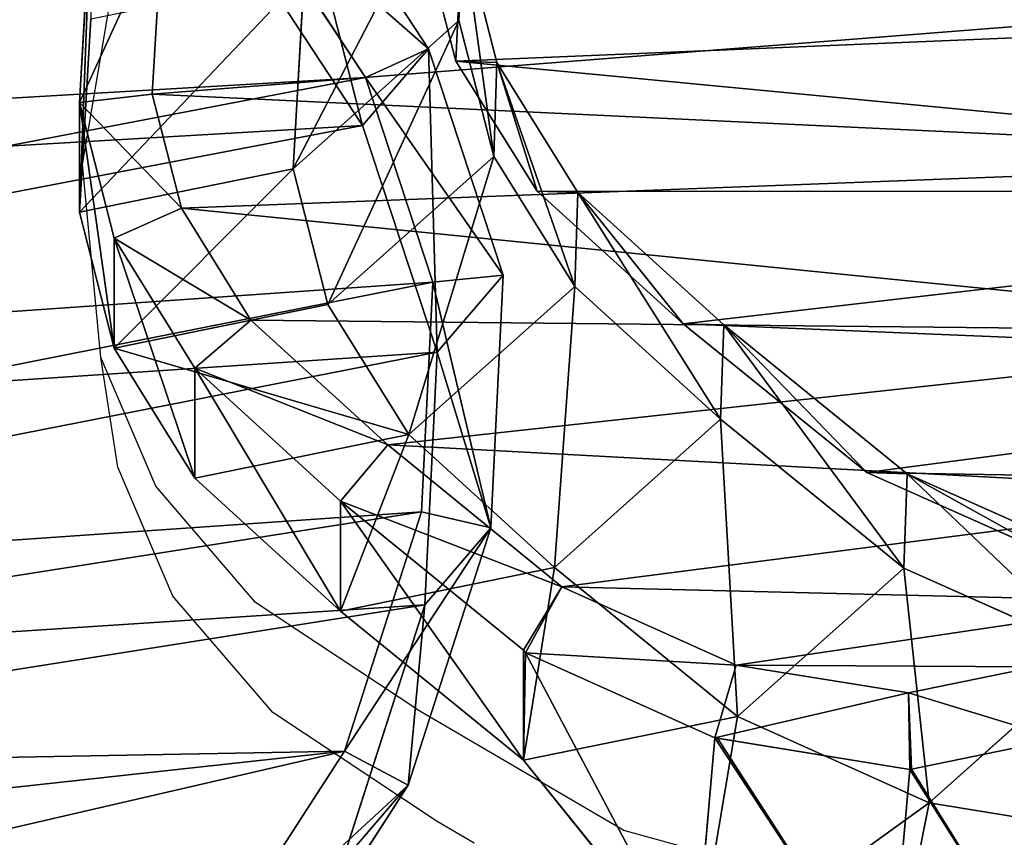
# Model space of a CAD drawing. Units: centimetres. Extents: x -257 to 258, y -190 to 178.
# Drawn here: x 31 to 37, y 4 to 9 of the extents above; entities that cross this region are included whole.
import ezdxf

# ---------------------------------------------------------------- set-up
doc = ezdxf.new("R2010")
doc.units = ezdxf.units.CM
doc.header["$LTSCALE"] = 2.54
doc.layers.get('0').update_dxf_attribs({"true_color": 0xff5454})
doc.layers.add('VP-EQ', color=7, linetype='Continuous', true_color=0x8a3492)

# ---------------------------------------------------------------- blocks, each defined once
blk = doc.blocks.new('R__nica_20')
at = {"color": 0}
for p, q in [((6.5097, 13.9785, 46.2086), (8.1232, 14.3143, 46.2086)), ((6.5097, 13.9785, 46.2086), (8.1232, 14.3143, 46.2086)), ((8.1232, 14.3143, 46.2086), (8.1162, 13.8253, 46.7086)), ((8.1232, 14.3143, 46.2086), (8.1162, 13.8253, 46.7086)), ((8.599, 13.8011, 33.3256), (8.1232, 14.3143, 46.2086)), ((8.599, 13.8011, 33.3256), (8.1232, 14.3143, 46.2086)), ((8.1232, 14.3143, 46.2086), (9.847, 14.0309, 46.2086)), ((8.1232, 14.3143, 46.2086), (9.847, 14.0309, 46.2086)), ((9.6831, 13.5678, 46.7086), (9.847, 14.0309, 46.2086)), ((9.6831, 13.5678, 46.7086), (9.847, 14.0309, 46.2086)), ((9.847, 14.0309, 46.2086), (11.5488, 13.2615, 46.2086)), ((10.3228, 13.5178, 33.3256), (9.847, 14.0309, 46.2086)), ((10.3228, 13.5178, 33.3256), (9.847, 14.0309, 46.2086)), ((9.847, 14.0309, 46.2086), (11.5488, 13.2615, 46.2086)), ((4.9316, 13.1822, 46.2086), (6.5097, 13.9785, 46.2086)), ((4.9316, 13.1822, 46.2086), (6.5097, 13.9785, 46.2086)), ((6.5097, 13.9785, 46.2086), (6.6584, 13.522, 46.7086)), ((6.9855, 13.4654, 33.3256), (6.5097, 13.9785, 46.2086)), ((6.9855, 13.4654, 33.3256), (6.5097, 13.9785, 46.2086)), ((6.5097, 13.9785, 46.2086), (6.6584, 13.522, 46.7086)), ((8.1162, 13.8253, 46.7086), (6.6584, 13.522, 46.7086)), ((8.1162, 13.8253, 46.7086), (6.6584, 13.522, 46.7086)), ((9.6831, 13.5678, 46.7086), (8.1162, 13.8253, 46.7086)), ((9.6831, 13.5678, 46.7086), (8.1162, 13.8253, 46.7086)), ((8.599, 13.8011, 33.3256), (6.9855, 13.4654, 33.3256)), ((8.599, 13.8011, 33.3256), (6.9855, 13.4654, 33.3256)), ((10.3228, 13.5178, 33.3256), (8.599, 13.8011, 33.3256)), ((10.3228, 13.5178, 33.3256), (8.599, 13.8011, 33.3256)), ((11.2647, 12.8526, 46.7086), (9.6831, 13.5678, 46.7086)), ((11.2647, 12.8526, 46.7086), (9.6831, 13.5678, 46.7086)), ((6.6584, 13.522, 46.7086), (5.1978, 12.785, 46.7086)), ((6.6584, 13.522, 46.7086), (5.1978, 12.785, 46.7086)), ((12.0245, 12.7483, 33.3256), (10.3228, 13.5178, 33.3256)), ((12.0245, 12.7483, 33.3256), (10.3228, 13.5178, 33.3256)), ((6.9855, 13.4654, 33.3256), (5.4074, 12.669, 33.3256)), ((6.9855, 13.4654, 33.3256), (5.4074, 12.669, 33.3256)), ((11.5488, 13.2615, 46.2086), (11.2647, 12.8526, 46.7086)), ((11.5488, 13.2615, 46.2086), (11.2647, 12.8526, 46.7086)), ((12.0245, 12.7483, 33.3256), (11.5488, 13.2615, 46.2086)), ((12.0245, 12.7483, 33.3256), (11.5488, 13.2615, 46.2086)), ((11.5488, 13.2615, 46.2086), (13.0858, 12.0027, 46.2086)), ((11.5488, 13.2615, 46.2086), (13.0858, 12.0027, 46.2086)), ((12.7204, 11.6604, 46.7086), (11.2647, 12.8526, 46.7086)), ((12.7204, 11.6604, 46.7086), (11.2647, 12.8526, 46.7086))]:
    blk.add_line(p, q, dxfattribs=at)
mesh = blk.add_polyface(dxfattribs=at)
corners = [(6.5097, 13.9785, 46.2086), (8.599, 13.8011, 33.3256), (6.9855, 13.4654, 33.3256), (8.1232, 14.3143, 46.2086)]
mesh.append_faces([[corners[k] for k in face] for face in [(0, 1, 2), (1, 0, 3)]], dxfattribs={"vtx0": -1, "color": 0})
mesh = blk.add_polyface(dxfattribs=at)
corners = [(6.6584, 13.522, 46.7086), (8.1232, 14.3143, 46.2086), (6.5097, 13.9785, 46.2086), (8.1162, 13.8253, 46.7086)]
mesh.append_faces([[corners[k] for k in face] for face in [(0, 1, 2), (1, 0, 3)]], dxfattribs={"vtx0": -1, "color": 0})
mesh = blk.add_polyface(dxfattribs=at)
corners = [(8.1162, 13.8253, 46.7086), (9.847, 14.0309, 46.2086), (8.1232, 14.3143, 46.2086), (9.6831, 13.5678, 46.7086)]
mesh.append_faces([[corners[k] for k in face] for face in [(0, 1, 2), (1, 0, 3)]], dxfattribs={"vtx0": -1, "color": 0})
mesh = blk.add_polyface(dxfattribs=at)
corners = [(8.599, 13.8011, 33.3256), (9.847, 14.0309, 46.2086), (10.3228, 13.5178, 33.3256), (8.1232, 14.3143, 46.2086)]
mesh.append_faces([[corners[k] for k in face] for face in [(0, 1, 2), (1, 0, 3)]], dxfattribs={"vtx0": -1, "color": 0})
mesh = blk.add_polyface(dxfattribs=at)
corners = [(11.2647, 12.8526, 46.7086), (9.847, 14.0309, 46.2086), (9.6831, 13.5678, 46.7086), (11.5488, 13.2615, 46.2086)]
mesh.append_faces([[corners[k] for k in face] for face in [(0, 1, 2), (1, 0, 3)]], dxfattribs={"vtx0": -1, "color": 0})
mesh = blk.add_polyface(dxfattribs=at)
corners = [(10.3228, 13.5178, 33.3256), (11.5488, 13.2615, 46.2086), (12.0245, 12.7483, 33.3256), (9.847, 14.0309, 46.2086)]
mesh.append_faces([[corners[k] for k in face] for face in [(0, 1, 2), (1, 0, 3)]], dxfattribs={"vtx0": -1, "color": 0})
mesh = blk.add_polyface(dxfattribs=at)
corners = [(5.1978, 12.785, 46.7086), (6.5097, 13.9785, 46.2086), (4.9316, 13.1822, 46.2086), (6.6584, 13.522, 46.7086)]
mesh.append_faces([[corners[k] for k in face] for face in [(0, 1, 2), (1, 0, 3)]], dxfattribs={"vtx0": -1, "color": 0})
mesh = blk.add_polyface(dxfattribs=at)
corners = [(4.9316, 13.1822, 46.2086), (6.9855, 13.4654, 33.3256), (5.4074, 12.669, 33.3256), (6.5097, 13.9785, 46.2086)]
mesh.append_faces([[corners[k] for k in face] for face in [(0, 1, 2), (1, 0, 3)]], dxfattribs={"vtx0": -1, "color": 0})
mesh = blk.add_polyface(dxfattribs=at)
corners = [(3.4278, 5.3165, 46.7086), (3.3288, 8.946, 46.7086), (3.2594, 7.0105, 46.7086), (3.6945, 10.7076, 46.7086), (3.9674, 3.8854, 46.7086), (4.1738, 11.8694, 46.7086), (4.7716, 2.7635, 46.7086), (5.1978, 12.785, 46.7086), (6.0169, 1.947, 46.7086), (6.6584, 13.522, 46.7086), (7.5719, 1.4339, 46.7086), (8.1162, 13.8253, 46.7086), (9.141, 1.3445, 46.7086), (9.6831, 13.5678, 46.7086), (10.1932, 1.6157, 46.7086), (11.2647, 12.8526, 46.7086), (11.2194, 2.2558, 46.7086), (12.335, 3.4876, 46.7086), (12.7204, 11.6604, 46.7086), (13.5995, 5.0502, 46.7086), (13.7049, 10.5581, 46.7086), (14.3021, 6.6307, 46.7086), (14.3058, 9.3683, 46.7086), (14.5499, 8.2013, 46.7086)]
mesh.append_faces([[corners[k] for k in face] for face in [(0, 1, 2), (22, 21, 23)]], dxfattribs={"vtx0": -1, "color": 0})
mesh.append_faces([[corners[k] for k in face] for face in [(1, 0, 3), (3, 4, 5), (5, 6, 7), (7, 8, 9), (9, 10, 11), (11, 12, 13), (13, 14, 15), (15, 17, 18), (18, 19, 20), (20, 21, 22)]], dxfattribs={"vtx0": -1, "vtx1": -1, "color": 0})
mesh.append_faces([[corners[k] for k in face] for face in [(3, 0, 4), (5, 4, 6), (7, 6, 8), (9, 8, 10), (11, 10, 12), (13, 12, 14), (15, 14, 16), (15, 16, 17), (18, 17, 19), (20, 19, 21)]], dxfattribs={"vtx0": -1, "vtx2": -1, "color": 0})
mesh = blk.add_polyface(dxfattribs=at)
corners = [(3.3245, 8.4739, 33.3256), (3.4307, 4.6691, 33.3256), (3.2524, 6.4623, 33.3256), (3.7084, 10.3227, 33.3256), (4.0167, 3.1147, 33.3256), (4.2491, 11.6334, 33.3256), (4.9138, 1.8633, 33.3256), (5.4074, 12.669, 33.3256), (6.2924, 0.9594, 33.3256), (6.9855, 13.4654, 33.3256), (7.9726, 0.405, 33.3256), (8.599, 13.8011, 33.3256), (9.6854, 0.3074, 33.3256), (10.3228, 13.5178, 33.3256), (10.8874, 0.6173, 33.3256), (12.0245, 12.7483, 33.3256), (12.038, 1.3349, 33.3256), (13.5615, 11.4896, 33.3256), (13.2096, 2.6285, 33.3256), (14.5242, 4.2531, 33.3256), (14.616, 10.3089, 33.3256), (15.2803, 5.9539, 33.3256), (15.2762, 9.0014, 33.3256), (15.5526, 7.6801, 33.3256)]
mesh.append_faces([[corners[k] for k in face] for face in [(0, 1, 2), (21, 22, 23)]], dxfattribs={"vtx0": -1, "color": 0})
mesh.append_faces([[corners[k] for k in face] for face in [(1, 3, 4), (4, 5, 6), (6, 7, 8), (8, 9, 10), (10, 11, 12), (12, 13, 14), (14, 15, 16), (16, 17, 18), (18, 17, 19), (19, 20, 21)]], dxfattribs={"vtx0": -1, "vtx1": -1, "color": 0})
mesh.append_faces([[corners[k] for k in face] for face in [(1, 0, 3), (4, 3, 5), (6, 5, 7), (8, 7, 9), (10, 9, 11), (12, 11, 13), (14, 13, 15), (16, 15, 17), (19, 17, 20), (21, 20, 22)]], dxfattribs={"vtx0": -1, "vtx2": -1, "color": 0})
mesh = blk.add_polyface(dxfattribs=at)
corners = [(12.7204, 11.6604, 46.7086), (11.5488, 13.2615, 46.2086), (11.2647, 12.8526, 46.7086), (13.0858, 12.0027, 46.2086)]
mesh.append_faces([[corners[k] for k in face] for face in [(0, 1, 2), (1, 0, 3)]], dxfattribs={"vtx0": -1, "color": 0})
mesh = blk.add_polyface(dxfattribs=at)
corners = [(12.0245, 12.7483, 33.3256), (13.0858, 12.0027, 46.2086), (13.5615, 11.4896, 33.3256), (11.5488, 13.2615, 46.2086)]
mesh.append_faces([[corners[k] for k in face] for face in [(0, 1, 2), (1, 0, 3)]], dxfattribs={"vtx0": -1, "color": 0})
blk = doc.blocks.new('R__nica_21')
at = {"color": 0}
for p, q in [((14.4923, 9.2427, 295.2816), (14.2123, 7.5209, 295.1931)), ((14.4923, 9.2427, 295.2816), (14.2123, 7.5209, 295.1931)), ((12.0578, 9.026, 235.4228), (11.2997, 7.327, 235.4722)), ((12.0578, 9.026, 235.4228), (11.2997, 7.327, 235.4722)), ((12.8946, 8.997, 265.2508), (12.1342, 7.2982, 265.2338)), ((12.8946, 8.997, 265.2508), (12.1342, 7.2982, 265.2338)), ((12.8946, 8.997, 265.2508), (14.2123, 7.5209, 295.1931)), ((12.8946, 8.997, 265.2508), (14.2123, 7.5209, 295.1931)), ((11.2897, 6.9699, 227.7042), (12.0479, 8.6711, 227.7042)), ((11.2897, 6.9699, 227.7042), (12.0479, 8.6711, 227.7042)), ((13.6462, 8.6708, 353.1754), (13.9134, 7.3665, 353.1848)), ((13.6462, 8.6708, 353.1754), (13.9134, 7.3665, 353.1848)), ((13.0103, 8.4617, 353.5079), (13.2404, 7.3385, 353.516)), ((13.0103, 8.4617, 353.5079), (13.2404, 7.3385, 353.516)), ((13.9134, 7.3665, 353.1848), (15.7193, 8.4883, 325.4812)), ((13.9134, 7.3665, 353.1848), (15.7193, 8.4883, 325.4812)), ((14.2123, 7.5209, 295.1931), (13.4495, 5.8247, 295.1223)), ((14.2123, 7.5209, 295.1931), (13.4495, 5.8247, 295.1223)), ((14.2123, 7.5209, 295.1931), (15.7125, 5.4435, 325.3784)), ((14.2123, 7.5209, 295.1931), (15.7125, 5.4435, 325.3784)), ((11.2997, 7.327, 235.4722), (9.9835, 5.7046, 235.5281)), ((11.2997, 7.327, 235.4722), (9.9835, 5.7046, 235.5281)), ((11.2897, 6.9699, 227.7042), (11.2997, 7.327, 235.4722)), ((11.2897, 6.9699, 227.7042), (11.2997, 7.327, 235.4722)), ((11.2997, 7.327, 235.4722), (12.1342, 7.2982, 265.2338)), ((11.2997, 7.327, 235.4722), (12.1342, 7.2982, 265.2338)), ((13.2404, 7.3385, 353.516), (12.9937, 5.8138, 353.5074)), ((13.2404, 7.3385, 353.516), (12.9937, 5.8138, 353.5074)), ((13.9134, 7.3665, 353.1848), (13.2404, 7.3385, 353.516)), ((13.9134, 7.3665, 353.1848), (13.2404, 7.3385, 353.516)), ((13.2404, 7.3385, 353.516), (13.9168, 7.3499, 353.1849)), ((13.2404, 7.3385, 353.516), (13.9168, 7.3499, 353.1849)), ((13.9168, 7.3499, 353.1849), (13.6414, 5.6474, 353.1753)), ((13.9168, 7.3499, 353.1849), (13.6414, 5.6474, 353.1753)), ((13.9168, 7.3499, 353.1849), (13.9134, 7.3665, 353.1848)), ((13.9168, 7.3499, 353.1849), (13.9134, 7.3665, 353.1848)), ((15.9909, 7.1675, 325.4356), (13.9168, 7.3499, 353.1849)), ((15.9909, 7.1675, 325.4356), (13.9168, 7.3499, 353.1849)), ((12.1342, 7.2982, 265.2338), (10.8162, 5.6759, 265.2369)), ((12.1342, 7.2982, 265.2338), (10.8162, 5.6759, 265.2369)), ((12.1342, 7.2982, 265.2338), (13.4495, 5.8247, 295.1223)), ((12.1342, 7.2982, 265.2338), (13.4495, 5.8247, 295.1223)), ((13.6414, 5.6474, 353.1753), (15.9909, 7.1675, 325.4356)), ((13.6414, 5.6474, 353.1753), (15.9909, 7.1675, 325.4356)), ((9.9734, 5.3449, 227.7042), (11.2897, 6.9699, 227.7042)), ((9.9734, 5.3449, 227.7042), (11.2897, 6.9699, 227.7042)), ((13.4495, 5.8247, 295.1223), (12.1294, 4.2049, 295.0748)), ((13.4495, 5.8247, 295.1223), (12.1294, 4.2049, 295.0748)), ((12.9937, 5.8138, 353.5074), (12.3013, 4.2712, 353.4831)), ((12.9937, 5.8138, 353.5074), (12.3013, 4.2712, 353.4831)), ((12.9937, 5.8138, 353.5074), (13.6378, 5.6257, 353.1751)), ((12.9937, 5.8138, 353.5074), (13.6378, 5.6257, 353.1751)), ((13.4495, 5.8247, 295.1223), (13.8351, 3.9306, 325.3827)), ((15.7125, 5.4435, 325.3784), (13.4495, 5.8247, 295.1223)), ((13.4495, 5.8247, 295.1223), (13.8351, 3.9306, 325.3827)), ((15.7125, 5.4435, 325.3784), (13.4495, 5.8247, 295.1223)), ((9.9835, 5.7046, 235.5281), (8.8107, 4.4128, 235.5745)), ((9.9835, 5.7046, 235.5281), (8.8107, 4.4128, 235.5745)), ((10.8162, 5.6759, 265.2369), (9.6423, 4.3841, 265.2433)), ((10.8162, 5.6759, 265.2369), (9.6423, 4.3841, 265.2433)), ((9.9734, 5.3449, 227.7042), (9.9835, 5.7046, 235.5281)), ((9.9734, 5.3449, 227.7042), (9.9835, 5.7046, 235.5281)), ((9.9835, 5.7046, 235.5281), (10.8162, 5.6759, 265.2369)), ((9.9835, 5.7046, 235.5281), (10.8162, 5.6759, 265.2369)), ((10.8162, 5.6759, 265.2369), (12.1294, 4.2049, 295.0748)), ((10.8162, 5.6759, 265.2369), (12.1294, 4.2049, 295.0748)), ((13.6378, 5.6257, 353.1751), (12.8854, 3.9496, 353.1488)), ((13.6378, 5.6257, 353.1751), (12.8854, 3.9496, 353.1488)), ((13.6378, 5.6257, 353.1751), (13.6414, 5.6474, 353.1753)), ((13.6378, 5.6257, 353.1751), (13.6414, 5.6474, 353.1753)), ((15.7125, 5.4435, 325.3784), (13.6378, 5.6257, 353.1751)), ((15.7125, 5.4435, 325.3784), (13.6378, 5.6257, 353.1751)), ((12.8854, 3.9496, 353.1488), (15.7125, 5.4435, 325.3784)), ((12.8854, 3.9496, 353.1488), (15.7125, 5.4435, 325.3784)), ((15.7125, 5.4435, 325.3784), (13.8351, 3.9306, 325.3827)), ((15.7125, 5.4435, 325.3784), (13.8351, 3.9306, 325.3827)), ((8.8006, 4.0509, 227.7042), (9.9734, 5.3449, 227.7042)), ((8.8006, 4.0509, 227.7042), (9.9734, 5.3449, 227.7042)), ((8.8107, 4.4128, 235.5745), (7.6599, 3.6965, 235.6076)), ((8.8107, 4.4128, 235.5745), (7.6599, 3.6965, 235.6076)), ((9.6423, 4.3841, 265.2433), (8.4912, 3.6678, 265.2632)), ((9.6423, 4.3841, 265.2433), (8.4912, 3.6678, 265.2632)), ((8.8107, 4.4128, 235.5745), (8.8006, 4.0509, 227.7042)), ((8.8107, 4.4128, 235.5745), (8.8006, 4.0509, 227.7042)), ((9.6423, 4.3841, 265.2433), (8.8107, 4.4128, 235.5745)), ((9.6423, 4.3841, 265.2433), (8.8107, 4.4128, 235.5745)), ((10.9536, 2.9151, 295.0412), (9.6423, 4.3841, 265.2433)), ((10.9536, 2.9151, 295.0412), (9.6423, 4.3841, 265.2433)), ((12.3013, 4.2712, 353.4831), (11.0452, 2.7293, 353.4391)), ((12.3013, 4.2712, 353.4831), (11.0452, 2.7293, 353.4391)), ((12.8854, 3.9496, 353.1488), (12.3013, 4.2712, 353.4831)), ((12.3013, 4.2712, 353.4831), (12.8618, 3.9306, 353.1479)), ((12.8854, 3.9496, 353.1488), (12.3013, 4.2712, 353.4831)), ((12.3013, 4.2712, 353.4831), (12.8618, 3.9306, 353.1479)), ((12.1294, 4.2049, 295.0748), (10.9536, 2.9151, 295.0412)), ((12.1294, 4.2049, 295.0748), (10.9536, 2.9151, 295.0412)), ((12.1294, 4.2049, 295.0748), (12.5158, 2.3107, 325.3268)), ((12.1294, 4.2049, 295.0748), (12.5158, 2.3107, 325.3268)), ((7.6497, 3.3331, 227.7042), (8.8006, 4.0509, 227.7042)), ((7.6497, 3.3331, 227.7042), (8.8006, 4.0509, 227.7042)), ((12.8618, 3.9306, 353.1479), (11.5423, 2.3107, 353.1017)), ((12.8618, 3.9306, 353.1479), (11.5423, 2.3107, 353.1017)), ((13.8351, 3.9306, 325.3827), (12.5158, 2.3107, 325.3268)), ((13.8351, 3.9306, 325.3827), (12.5158, 2.3107, 325.3268)), ((12.8618, 3.9306, 353.1479), (12.8854, 3.9496, 353.1488)), ((12.8618, 3.9306, 353.1479), (12.8854, 3.9496, 353.1488)), ((13.8351, 3.9306, 325.3827), (12.8618, 3.9306, 353.1479)), ((13.8351, 3.9306, 325.3827), (12.8618, 3.9306, 353.1479)), ((7.6599, 3.6965, 235.6076), (6.4582, 3.3877, 235.6323)), ((7.6599, 3.6965, 235.6076), (6.4582, 3.3877, 235.6323)), ((8.4912, 3.6678, 265.2632), (7.29, 3.359, 265.2946)), ((8.4912, 3.6678, 265.2632), (7.29, 3.359, 265.2946)), ((7.6497, 3.3331, 227.7042), (7.6599, 3.6965, 235.6076)), ((7.6497, 3.3331, 227.7042), (7.6599, 3.6965, 235.6076)), ((7.6599, 3.6965, 235.6076), (8.4912, 3.6678, 265.2632)), ((7.6599, 3.6965, 235.6076), (8.4912, 3.6678, 265.2632)), ((8.4912, 3.6678, 265.2632), (9.8016, 2.1999, 295.0396)), ((8.4912, 3.6678, 265.2632), (9.8016, 2.1999, 295.0396)), ((7.29, 3.359, 265.2946), (5.5803, 3.4575, 265.3526)), ((7.29, 3.359, 265.2946), (5.5803, 3.4575, 265.3526)), ((6.448, 3.0232, 227.7042), (7.6497, 3.3331, 227.7042)), ((6.448, 3.0232, 227.7042), (7.6497, 3.3331, 227.7042)), ((6.4582, 3.3877, 235.6323), (7.29, 3.359, 265.2946)), ((6.4582, 3.3877, 235.6323), (7.29, 3.359, 265.2946)), ((7.29, 3.359, 265.2946), (8.6001, 1.8914, 295.0627)), ((7.29, 3.359, 265.2946), (8.6001, 1.8914, 295.0627)), ((10.9536, 2.9151, 295.0412), (9.8016, 2.1999, 295.0396)), ((10.9536, 2.9151, 295.0412), (9.8016, 2.1999, 295.0396)), ((11.3406, 1.0212, 325.282), (10.9536, 2.9151, 295.0412)), ((11.3406, 1.0212, 325.282), (10.9536, 2.9151, 295.0412)), ((11.0452, 2.7293, 353.4391), (9.9419, 1.5188, 353.4004)), ((11.0452, 2.7293, 353.4391), (9.9419, 1.5188, 353.4004)), ((11.5423, 2.3107, 353.1017), (11.0452, 2.7293, 353.4391)), ((11.5423, 2.3107, 353.1017), (11.0452, 2.7293, 353.4391)), ((11.5423, 2.3107, 353.1017), (10.3669, 1.0212, 353.0605)), ((11.5423, 2.3107, 353.1017), (10.3669, 1.0212, 353.0605)), ((12.5158, 2.3107, 325.3268), (11.3406, 1.0212, 325.282)), ((12.5158, 2.3107, 325.3268), (11.3406, 1.0212, 325.282)), ((12.5158, 2.3107, 325.3268), (11.5423, 2.3107, 353.1017)), ((12.5158, 2.3107, 325.3268), (11.5423, 2.3107, 353.1017)), ((9.8016, 2.1999, 295.0396), (8.6001, 1.8914, 295.0627)), ((9.8016, 2.1999, 295.0396), (8.6001, 1.8914, 295.0627)), ((9.8016, 2.1999, 295.0396), (10.1881, 0.3071, 325.2562)), ((9.8016, 2.1999, 295.0396), (10.1881, 0.3071, 325.2562)), ((8.6001, 1.8914, 295.0627), (6.8906, 1.9897, 295.1262)), ((8.6001, 1.8914, 295.0627), (6.8906, 1.9897, 295.1262)), ((8.6001, 1.8914, 295.0627), (8.9854, 0.0006, 325.2437)), ((8.6001, 1.8914, 295.0627), (8.9854, 0.0006, 325.2437)), ((9.9419, 1.5188, 353.4004), (8.9493, 0.9035, 353.3656)), ((9.9419, 1.5188, 353.4004), (8.9493, 0.9035, 353.3656)), ((9.9419, 1.5188, 353.4004), (10.3669, 1.0212, 353.0605)), ((9.9419, 1.5188, 353.4004), (10.3669, 1.0212, 353.0605)), ((10.3669, 1.0212, 353.0605), (9.2149, 0.3071, 353.0201)), ((10.3669, 1.0212, 353.0605), (9.2149, 0.3071, 353.0201)), ((11.3406, 1.0212, 325.282), (10.1881, 0.3071, 325.2562)), ((11.3406, 1.0212, 325.282), (10.1881, 0.3071, 325.2562)), ((10.3669, 1.0212, 353.0605), (11.3406, 1.0212, 325.282)), ((10.3669, 1.0212, 353.0605), (11.3406, 1.0212, 325.282)), ((8.9493, 0.9035, 353.3656), (7.9393, 0.6459, 353.3302)), ((8.9493, 0.9035, 353.3656), (7.9393, 0.6459, 353.3302)), ((8.9493, 0.9035, 353.3656), (9.2149, 0.3071, 353.0201)), ((8.9493, 0.9035, 353.3656), (9.2149, 0.3071, 353.0201)), ((7.9393, 0.6459, 353.3302), (6.4128, 0.7369, 353.2767)), ((7.9393, 0.6459, 353.3302), (6.4128, 0.7369, 353.2767)), ((7.9393, 0.6459, 353.3302), (8.0132, 0.0006, 352.978)), ((7.9393, 0.6459, 353.3302), (8.0132, 0.0006, 352.978)), ((9.2149, 0.3071, 353.0201), (8.0132, 0.0006, 352.978)), ((9.2149, 0.3071, 353.0201), (8.0132, 0.0006, 352.978)), ((10.1881, 0.3071, 325.2562), (8.9854, 0.0006, 325.2437)), ((10.1881, 0.3071, 325.2562), (8.9854, 0.0006, 325.2437)), ((10.1881, 0.3071, 325.2562), (9.2149, 0.3071, 353.0201)), ((10.1881, 0.3071, 325.2562), (9.2149, 0.3071, 353.0201)), ((8.0132, 0.0006, 352.978), (6.3031, 0.1025, 352.918)), ((8.0132, 0.0006, 352.978), (6.3031, 0.1025, 352.918)), ((8.9854, 0.0006, 325.2437), (7.2731, 0.1025, 325.2435)), ((8.9854, 0.0006, 325.2437), (7.2731, 0.1025, 325.2435)), ((8.9854, 0.0006, 325.2437), (8.0132, 0.0006, 352.978)), ((8.9854, 0.0006, 325.2437), (8.0132, 0.0006, 352.978))]:
    blk.add_line(p, q, dxfattribs=at)
mesh = blk.add_polyface(dxfattribs=at)
corners = [(0.1041, 11.1919, 227.7042), (0.2043, 7.3861, 227.7042), (0.0289, 9.1799, 227.7042), (0.4906, 13.0412, 227.7042), (0.7876, 5.8314, 227.7042), (1.0329, 14.3523, 227.7042), (1.6821, 4.5796, 227.7042), (2.192, 15.3882, 227.7042), (3.0584, 3.6754, 227.7042), (3.7703, 16.1847, 227.7042), (4.7366, 3.1208, 227.7042), (5.3832, 16.5205, 227.7042), (6.448, 3.0232, 227.7042), (7.1054, 16.237, 227.7042), (7.6497, 3.3331, 227.7042), (8.8048, 15.4673, 227.7042), (8.8006, 4.0509, 227.7042), (9.9734, 5.3449, 227.7042), (10.3388, 14.2082, 227.7042), (11.2897, 6.9699, 227.7042), (11.3908, 13.0272, 227.7042), (12.0479, 8.6711, 227.7042), (12.0485, 11.7194, 227.7042), (12.3227, 10.3978, 227.7042)]
mesh.append_faces([[corners[k] for k in face] for face in [(0, 1, 2), (21, 22, 23)]], dxfattribs={"vtx0": -1, "color": 0})
mesh.append_faces([[corners[k] for k in face] for face in [(1, 3, 4), (4, 5, 6), (6, 7, 8), (8, 9, 10), (10, 11, 12), (12, 13, 14), (14, 15, 16), (16, 15, 17), (17, 18, 19), (19, 20, 21)]], dxfattribs={"vtx0": -1, "vtx1": -1, "color": 0})
mesh.append_faces([[corners[k] for k in face] for face in [(1, 0, 3), (4, 3, 5), (6, 5, 7), (8, 7, 9), (10, 9, 11), (12, 11, 13), (14, 13, 15), (17, 15, 18), (19, 18, 20), (21, 20, 22)]], dxfattribs={"vtx0": -1, "vtx2": -1, "color": 0})
mesh = blk.add_polyface(dxfattribs=at)
corners = [(2.4004, 4.5199, 353.136), (2.3181, 8.0973, 353.1331), (2.2417, 6.1851, 353.1305), (2.6853, 9.8319, 353.146), (2.9201, 3.1244, 353.1543), (3.1512, 10.9498, 353.1624), (3.6937, 2.0365, 353.1814), (4.1399, 11.8284, 353.197), (4.8969, 1.242, 353.2235), (5.5687, 12.5445, 353.2471), (6.4128, 0.7369, 353.2767), (6.9826, 12.8349, 353.2967), (7.9393, 0.6459, 353.3302), (8.5028, 12.5808, 353.3499), (8.9493, 0.9035, 353.3656), (10.046, 11.8774, 353.404), (9.9419, 1.5188, 353.4004), (11.0452, 2.7293, 353.4391), (11.4724, 10.701, 353.454), (12.3013, 4.2712, 353.4831), (12.4317, 9.619, 353.4877), (12.9937, 5.8138, 353.5074), (13.0103, 8.4617, 353.5079), (13.2404, 7.3385, 353.516)]
mesh.append_faces([[corners[k] for k in face] for face in [(0, 1, 2), (22, 21, 23)]], dxfattribs={"vtx0": -1, "color": 0})
mesh.append_faces([[corners[k] for k in face] for face in [(1, 0, 3), (3, 4, 5), (5, 6, 7), (7, 8, 9), (9, 10, 11), (11, 12, 13), (13, 14, 15), (15, 17, 18), (18, 19, 20), (20, 21, 22)]], dxfattribs={"vtx0": -1, "vtx1": -1, "color": 0})
mesh.append_faces([[corners[k] for k in face] for face in [(3, 0, 4), (5, 4, 6), (7, 6, 8), (9, 8, 10), (11, 10, 12), (13, 12, 14), (15, 14, 16), (15, 16, 17), (18, 17, 19), (20, 19, 21)]], dxfattribs={"vtx0": -1, "vtx2": -1, "color": 0})
mesh = blk.add_polyface(dxfattribs=at)
corners = [(12.8946, 8.997, 265.2508), (14.4923, 9.2427, 295.2816), (14.2123, 7.5209, 295.1931), (13.1721, 10.7215, 265.2841)]
mesh.append_faces([[corners[k] for k in face] for face in [(0, 1, 2), (1, 0, 3)]], dxfattribs={"vtx0": -1, "color": 0})
mesh = blk.add_polyface(dxfattribs=at)
corners = [(14.4923, 9.2427, 295.2816), (15.7193, 8.4883, 325.4812), (15.9909, 7.1675, 325.4356), (14.2226, 10.5609, 295.3658)]
mesh.append_faces([[corners[k] for k in face] for face in [(0, 1, 2), (1, 0, 3)]], dxfattribs={"vtx0": -1, "color": 0})
mesh = blk.add_polyface(dxfattribs=at)
corners = [(14.2123, 7.5209, 295.1931), (15.9909, 7.1675, 325.4356), (15.7125, 5.4435, 325.3784), (14.4923, 9.2427, 295.2816)]
mesh.append_faces([[corners[k] for k in face] for face in [(0, 1, 2), (1, 0, 3)]], dxfattribs={"vtx0": -1, "color": 0})
mesh = blk.add_polyface(dxfattribs=at)
corners = [(12.0479, 8.6711, 227.7042), (11.2997, 7.327, 235.4722), (11.2897, 6.9699, 227.7042), (12.0578, 9.026, 235.4228)]
mesh.append_faces([[corners[k] for k in face] for face in [(0, 1, 2), (1, 0, 3)]], dxfattribs={"vtx0": -1, "color": 0})
mesh = blk.add_polyface(dxfattribs=at)
corners = [(11.2997, 7.327, 235.4722), (12.8946, 8.997, 265.2508), (12.1342, 7.2982, 265.2338), (12.0578, 9.026, 235.4228)]
mesh.append_faces([[corners[k] for k in face] for face in [(0, 1, 2), (1, 0, 3)]], dxfattribs={"vtx0": -1, "color": 0})
mesh = blk.add_polyface(dxfattribs=at)
corners = [(12.1342, 7.2982, 265.2338), (14.2123, 7.5209, 295.1931), (13.4495, 5.8247, 295.1223), (12.8946, 8.997, 265.2508)]
mesh.append_faces([[corners[k] for k in face] for face in [(0, 1, 2), (1, 0, 3)]], dxfattribs={"vtx0": -1, "color": 0})
mesh = blk.add_polyface(dxfattribs=at)
corners = [(13.2404, 7.3385, 353.516), (13.6462, 8.6708, 353.1754), (13.0103, 8.4617, 353.5079), (13.9134, 7.3665, 353.1848)]
mesh.append_faces([[corners[k] for k in face] for face in [(0, 1, 2), (1, 0, 3)]], dxfattribs={"vtx0": -1, "color": 0})
mesh = blk.add_polyface(dxfattribs=at)
corners = [(13.6462, 8.6708, 353.1754), (13.9134, 7.3665, 353.1848), (15.7193, 8.4883, 325.4812)]
mesh.append_faces([[corners[k] for k in face] for face in [(0, 1, 2)]], dxfattribs={"color": 0})
mesh = blk.add_polyface(dxfattribs=at)
corners = [(15.7193, 8.4883, 325.4812), (13.9168, 7.3499, 353.1849), (15.9909, 7.1675, 325.4356), (13.9134, 7.3665, 353.1848)]
mesh.append_faces([[corners[k] for k in face] for face in [(0, 1, 2), (1, 0, 3)]], dxfattribs={"vtx0": -1, "color": 0})
mesh = blk.add_polyface(dxfattribs=at)
corners = [(14.2123, 7.5209, 295.1931), (15.7125, 5.4435, 325.3784), (13.4495, 5.8247, 295.1223)]
mesh.append_faces([[corners[k] for k in face] for face in [(0, 1, 2)]], dxfattribs={"color": 0})
mesh = blk.add_polyface(dxfattribs=at)
corners = [(11.2897, 6.9699, 227.7042), (9.9835, 5.7046, 235.5281), (9.9734, 5.3449, 227.7042), (11.2997, 7.327, 235.4722)]
mesh.append_faces([[corners[k] for k in face] for face in [(0, 1, 2), (1, 0, 3)]], dxfattribs={"vtx0": -1, "color": 0})
mesh = blk.add_polyface(dxfattribs=at)
corners = [(9.9835, 5.7046, 235.5281), (12.1342, 7.2982, 265.2338), (10.8162, 5.6759, 265.2369), (11.2997, 7.327, 235.4722)]
mesh.append_faces([[corners[k] for k in face] for face in [(0, 1, 2), (1, 0, 3)]], dxfattribs={"vtx0": -1, "color": 0})
mesh = blk.add_polyface(dxfattribs=at)
corners = [(13.6378, 5.6257, 353.1751), (13.2404, 7.3385, 353.516), (12.9937, 5.8138, 353.5074), (13.9168, 7.3499, 353.1849), (13.6414, 5.6474, 353.1753)]
mesh.append_faces([[corners[k] for k in face] for face in [(0, 1, 2), (3, 0, 4)]], dxfattribs={"vtx0": -1, "color": 0})
mesh.append_faces([[corners[k] for k in face] for face in [(1, 0, 3)]], dxfattribs={"vtx0": -1, "vtx1": -1, "color": 0})
mesh = blk.add_polyface(dxfattribs=at)
corners = [(13.9168, 7.3499, 353.1849), (13.9134, 7.3665, 353.1848), (13.2404, 7.3385, 353.516)]
mesh.append_faces([[corners[k] for k in face] for face in [(0, 1, 2)]], dxfattribs={"color": 0})
mesh = blk.add_polyface(dxfattribs=at)
corners = [(13.9168, 7.3499, 353.1849), (13.6414, 5.6474, 353.1753), (15.9909, 7.1675, 325.4356)]
mesh.append_faces([[corners[k] for k in face] for face in [(0, 1, 2)]], dxfattribs={"color": 0})
mesh = blk.add_polyface(dxfattribs=at)
corners = [(10.8162, 5.6759, 265.2369), (13.4495, 5.8247, 295.1223), (12.1294, 4.2049, 295.0748), (12.1342, 7.2982, 265.2338)]
mesh.append_faces([[corners[k] for k in face] for face in [(0, 1, 2), (1, 0, 3)]], dxfattribs={"vtx0": -1, "color": 0})
mesh = blk.add_polyface(dxfattribs=at)
corners = [(15.9909, 7.1675, 325.4356), (13.6378, 5.6257, 353.1751), (15.7125, 5.4435, 325.3784), (13.6414, 5.6474, 353.1753)]
mesh.append_faces([[corners[k] for k in face] for face in [(0, 1, 2), (1, 0, 3)]], dxfattribs={"vtx0": -1, "color": 0})
mesh = blk.add_polyface(dxfattribs=at)
corners = [(12.1294, 4.2049, 295.0748), (13.8351, 3.9306, 325.3827), (12.5158, 2.3107, 325.3268), (13.4495, 5.8247, 295.1223)]
mesh.append_faces([[corners[k] for k in face] for face in [(0, 1, 2), (1, 0, 3)]], dxfattribs={"vtx0": -1, "color": 0})
mesh = blk.add_polyface(dxfattribs=at)
corners = [(12.8854, 3.9496, 353.1488), (12.9937, 5.8138, 353.5074), (12.3013, 4.2712, 353.4831), (13.6378, 5.6257, 353.1751)]
mesh.append_faces([[corners[k] for k in face] for face in [(0, 1, 2), (1, 0, 3)]], dxfattribs={"vtx0": -1, "color": 0})
mesh = blk.add_polyface(dxfattribs=at)
corners = [(13.8351, 3.9306, 325.3827), (13.4495, 5.8247, 295.1223), (15.7125, 5.4435, 325.3784)]
mesh.append_faces([[corners[k] for k in face] for face in [(0, 1, 2)]], dxfattribs={"color": 0})
mesh = blk.add_polyface(dxfattribs=at)
corners = [(9.9734, 5.3449, 227.7042), (8.8107, 4.4128, 235.5745), (8.8006, 4.0509, 227.7042), (9.9835, 5.7046, 235.5281)]
mesh.append_faces([[corners[k] for k in face] for face in [(0, 1, 2), (1, 0, 3)]], dxfattribs={"vtx0": -1, "color": 0})
mesh = blk.add_polyface(dxfattribs=at)
corners = [(8.8107, 4.4128, 235.5745), (10.8162, 5.6759, 265.2369), (9.6423, 4.3841, 265.2433), (9.9835, 5.7046, 235.5281)]
mesh.append_faces([[corners[k] for k in face] for face in [(0, 1, 2), (1, 0, 3)]], dxfattribs={"vtx0": -1, "color": 0})
mesh = blk.add_polyface(dxfattribs=at)
corners = [(9.6423, 4.3841, 265.2433), (12.1294, 4.2049, 295.0748), (10.9536, 2.9151, 295.0412), (10.8162, 5.6759, 265.2369)]
mesh.append_faces([[corners[k] for k in face] for face in [(0, 1, 2), (1, 0, 3)]], dxfattribs={"vtx0": -1, "color": 0})
mesh = blk.add_polyface(dxfattribs=at)
corners = [(13.6378, 5.6257, 353.1751), (12.8854, 3.9496, 353.1488), (15.7125, 5.4435, 325.3784)]
mesh.append_faces([[corners[k] for k in face] for face in [(0, 1, 2)]], dxfattribs={"color": 0})
mesh = blk.add_polyface(dxfattribs=at)
corners = [(12.8854, 3.9496, 353.1488), (13.8351, 3.9306, 325.3827), (15.7125, 5.4435, 325.3784), (12.8618, 3.9306, 353.1479)]
mesh.append_faces([[corners[k] for k in face] for face in [(0, 1, 2), (1, 0, 3)]], dxfattribs={"vtx0": -1, "color": 0})
mesh = blk.add_polyface(dxfattribs=at)
corners = [(8.8006, 4.0509, 227.7042), (7.6599, 3.6965, 235.6076), (7.6497, 3.3331, 227.7042), (8.8107, 4.4128, 235.5745)]
mesh.append_faces([[corners[k] for k in face] for face in [(0, 1, 2), (1, 0, 3)]], dxfattribs={"vtx0": -1, "color": 0})
mesh = blk.add_polyface(dxfattribs=at)
corners = [(9.6423, 4.3841, 265.2433), (7.6599, 3.6965, 235.6076), (8.8107, 4.4128, 235.5745), (8.4912, 3.6678, 265.2632)]
mesh.append_faces([[corners[k] for k in face] for face in [(0, 1, 2), (1, 0, 3)]], dxfattribs={"vtx0": -1, "color": 0})
mesh = blk.add_polyface(dxfattribs=at)
corners = [(10.9536, 2.9151, 295.0412), (8.4912, 3.6678, 265.2632), (9.6423, 4.3841, 265.2433), (9.8016, 2.1999, 295.0396)]
mesh.append_faces([[corners[k] for k in face] for face in [(0, 1, 2), (1, 0, 3)]], dxfattribs={"vtx0": -1, "color": 0})
mesh = blk.add_polyface(dxfattribs=at)
corners = [(11.5423, 2.3107, 353.1017), (12.3013, 4.2712, 353.4831), (11.0452, 2.7293, 353.4391), (12.8618, 3.9306, 353.1479)]
mesh.append_faces([[corners[k] for k in face] for face in [(0, 1, 2), (1, 0, 3)]], dxfattribs={"vtx0": -1, "color": 0})
mesh = blk.add_polyface(dxfattribs=at)
corners = [(12.8854, 3.9496, 353.1488), (12.3013, 4.2712, 353.4831), (12.8618, 3.9306, 353.1479)]
mesh.append_faces([[corners[k] for k in face] for face in [(0, 1, 2)]], dxfattribs={"color": 0})
mesh = blk.add_polyface(dxfattribs=at)
corners = [(10.9536, 2.9151, 295.0412), (12.5158, 2.3107, 325.3268), (11.3406, 1.0212, 325.282), (12.1294, 4.2049, 295.0748)]
mesh.append_faces([[corners[k] for k in face] for face in [(0, 1, 2), (1, 0, 3)]], dxfattribs={"vtx0": -1, "color": 0})
mesh = blk.add_polyface(dxfattribs=at)
corners = [(13.8351, 3.9306, 325.3827), (11.5423, 2.3107, 353.1017), (12.5158, 2.3107, 325.3268), (12.8618, 3.9306, 353.1479)]
mesh.append_faces([[corners[k] for k in face] for face in [(0, 1, 2), (1, 0, 3)]], dxfattribs={"vtx0": -1, "color": 0})
mesh = blk.add_polyface(dxfattribs=at)
corners = [(7.6497, 3.3331, 227.7042), (6.4582, 3.3877, 235.6323), (6.448, 3.0232, 227.7042), (7.6599, 3.6965, 235.6076)]
mesh.append_faces([[corners[k] for k in face] for face in [(0, 1, 2), (1, 0, 3)]], dxfattribs={"vtx0": -1, "color": 0})
mesh = blk.add_polyface(dxfattribs=at)
corners = [(8.4912, 3.6678, 265.2632), (6.4582, 3.3877, 235.6323), (7.6599, 3.6965, 235.6076), (7.29, 3.359, 265.2946)]
mesh.append_faces([[corners[k] for k in face] for face in [(0, 1, 2), (1, 0, 3)]], dxfattribs={"vtx0": -1, "color": 0})
mesh = blk.add_polyface(dxfattribs=at)
corners = [(9.8016, 2.1999, 295.0396), (7.29, 3.359, 265.2946), (8.4912, 3.6678, 265.2632), (8.6001, 1.8914, 295.0627)]
mesh.append_faces([[corners[k] for k in face] for face in [(0, 1, 2), (1, 0, 3)]], dxfattribs={"vtx0": -1, "color": 0})
mesh = blk.add_polyface(dxfattribs=at)
corners = [(7.29, 3.359, 265.2946), (4.7468, 3.4864, 235.6554), (6.4582, 3.3877, 235.6323), (5.5803, 3.4575, 265.3526)]
mesh.append_faces([[corners[k] for k in face] for face in [(0, 1, 2), (1, 0, 3)]], dxfattribs={"vtx0": -1, "color": 0})
mesh = blk.add_polyface(dxfattribs=at)
corners = [(8.6001, 1.8914, 295.0627), (5.5803, 3.4575, 265.3526), (7.29, 3.359, 265.2946), (6.8906, 1.9897, 295.1262)]
mesh.append_faces([[corners[k] for k in face] for face in [(0, 1, 2), (1, 0, 3)]], dxfattribs={"vtx0": -1, "color": 0})
mesh = blk.add_polyface(dxfattribs=at)
corners = [(10.9536, 2.9151, 295.0412), (10.1881, 0.3071, 325.2562), (9.8016, 2.1999, 295.0396), (11.3406, 1.0212, 325.282)]
mesh.append_faces([[corners[k] for k in face] for face in [(0, 1, 2), (1, 0, 3)]], dxfattribs={"vtx0": -1, "color": 0})
mesh = blk.add_polyface(dxfattribs=at)
corners = [(10.3669, 1.0212, 353.0605), (11.0452, 2.7293, 353.4391), (9.9419, 1.5188, 353.4004), (11.5423, 2.3107, 353.1017)]
mesh.append_faces([[corners[k] for k in face] for face in [(0, 1, 2), (1, 0, 3)]], dxfattribs={"vtx0": -1, "color": 0})
mesh = blk.add_polyface(dxfattribs=at)
corners = [(12.5158, 2.3107, 325.3268), (10.3669, 1.0212, 353.0605), (11.3406, 1.0212, 325.282), (11.5423, 2.3107, 353.1017)]
mesh.append_faces([[corners[k] for k in face] for face in [(0, 1, 2), (1, 0, 3)]], dxfattribs={"vtx0": -1, "color": 0})
mesh = blk.add_polyface(dxfattribs=at)
corners = [(10.1881, 0.3071, 325.2562), (8.6001, 1.8914, 295.0627), (9.8016, 2.1999, 295.0396), (8.9854, 0.0006, 325.2437)]
mesh.append_faces([[corners[k] for k in face] for face in [(0, 1, 2), (1, 0, 3)]], dxfattribs={"vtx0": -1, "color": 0})
mesh = blk.add_polyface(dxfattribs=at)
corners = [(8.9854, 0.0006, 325.2437), (6.8906, 1.9897, 295.1262), (8.6001, 1.8914, 295.0627), (7.2731, 0.1025, 325.2435)]
mesh.append_faces([[corners[k] for k in face] for face in [(0, 1, 2), (1, 0, 3)]], dxfattribs={"vtx0": -1, "color": 0})
mesh = blk.add_polyface(dxfattribs=at)
corners = [(9.2149, 0.3071, 353.0201), (9.9419, 1.5188, 353.4004), (8.9493, 0.9035, 353.3656), (10.3669, 1.0212, 353.0605)]
mesh.append_faces([[corners[k] for k in face] for face in [(0, 1, 2), (1, 0, 3)]], dxfattribs={"vtx0": -1, "color": 0})
mesh = blk.add_polyface(dxfattribs=at)
corners = [(11.3406, 1.0212, 325.282), (9.2149, 0.3071, 353.0201), (10.1881, 0.3071, 325.2562), (10.3669, 1.0212, 353.0605)]
mesh.append_faces([[corners[k] for k in face] for face in [(0, 1, 2), (1, 0, 3)]], dxfattribs={"vtx0": -1, "color": 0})
mesh = blk.add_polyface(dxfattribs=at)
corners = [(8.0132, 0.0006, 352.978), (8.9493, 0.9035, 353.3656), (7.9393, 0.6459, 353.3302), (9.2149, 0.3071, 353.0201)]
mesh.append_faces([[corners[k] for k in face] for face in [(0, 1, 2), (1, 0, 3)]], dxfattribs={"vtx0": -1, "color": 0})
mesh = blk.add_polyface(dxfattribs=at)
corners = [(8.0132, 0.0006, 352.978), (6.4128, 0.7369, 353.2767), (6.3031, 0.1025, 352.918), (7.9393, 0.6459, 353.3302)]
mesh.append_faces([[corners[k] for k in face] for face in [(0, 1, 2), (1, 0, 3)]], dxfattribs={"vtx0": -1, "color": 0})
mesh = blk.add_polyface(dxfattribs=at)
corners = [(10.1881, 0.3071, 325.2562), (8.0132, 0.0006, 352.978), (8.9854, 0.0006, 325.2437), (9.2149, 0.3071, 353.0201)]
mesh.append_faces([[corners[k] for k in face] for face in [(0, 1, 2), (1, 0, 3)]], dxfattribs={"vtx0": -1, "color": 0})
mesh = blk.add_polyface(dxfattribs=at)
corners = [(8.9854, 0.0006, 325.2437), (6.3031, 0.1025, 352.918), (7.2731, 0.1025, 325.2435), (8.0132, 0.0006, 352.978)]
mesh.append_faces([[corners[k] for k in face] for face in [(0, 1, 2), (1, 0, 3)]], dxfattribs={"vtx0": -1, "color": 0})
blk = doc.blocks.new('Grupuj_2')
at = {"color": 253, "true_color": 0xcab79a, "xscale": 0.7806149999999998, "yscale": 0.7806149999999998, "zscale": 1.412096333543636, "rotation": 269.9999999976864}
blk.add_blockref('R__nica_21', (138.8537, 55.9216, -321.5403), dxfattribs=at)
at = {"color": 253, "true_color": 0xcab79a, "rotation": 276.499999999974}
blk.add_blockref('R__nica_20', (126.6409, 54.9221, -33.3256), dxfattribs=at)
blk = doc.blocks.new('RB1227_')
at = {"color": 0}
for p, q in [((442.5187, 313.9963), (442.7484, 315.3559)), ((442.6452, 312.665), (442.5187, 313.9963)), ((443.0258, 311.7748), (442.6452, 312.665)), ((442.7633, 311.9056), (442.6452, 312.665)), ((443.1441, 311.0146), (442.7633, 311.9056)), ((443.7148, 310.9719), (443.0258, 311.7748)), ((443.8331, 310.2113), (443.1441, 311.0146)), ((444.8505, 310.22), (443.7148, 310.9719)), ((444.9688, 309.4595), (443.8331, 310.2113)), ((446.2582, 309.3965), (444.8505, 310.22)), ((445.2245, 309.3099), (444.9688, 309.4595)), ((447.659, 309.0123), (446.2582, 309.3965))]:
    blk.add_line(p, q, dxfattribs=at)
blk = doc.blocks.new('RB1227_2D')
at = {"layer": 'VP-EQ', "color": 0}
blk.add_blockref('RB1227_', (0, 0), dxfattribs=at)

msp = doc.modelspace()

# ---------------------------------------------------------------- block references
at = {"color": 0}
msp.add_blockref('Grupuj_2', (-107.7755, -41.0887, 0), dxfattribs=at)
at = {"layer": 'VP-EQ', "color": 0}
msp.add_blockref('RB1227_2D', (-411.4191, -305.849), dxfattribs=at)

doc.saveas('drawing.dxf')
